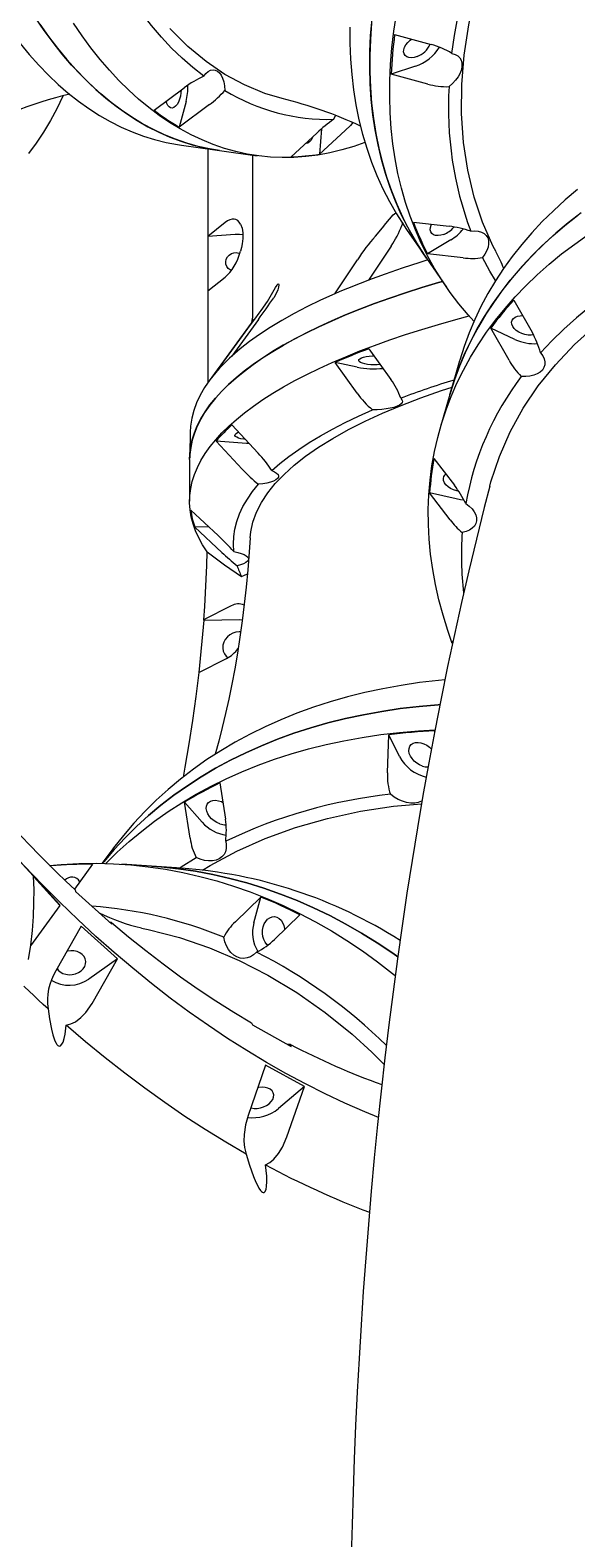
# Model space of a CAD drawing. Units: millimetres. Extents: x -7124 to 6246, y -7067 to 7308.
# Drawn here: x -178 to 109, y 2793 to 3586 of the extents above; entities that cross this region are included whole.
import ezdxf

# ---------------------------------------------------------------- set-up
doc = ezdxf.new("R2010")
doc.units = ezdxf.units.MM
doc.styles.add('SLDTEXTSTYLE0', font='TXT', dxfattribs={"width": 0.75})
doc.dimstyles.new('SLDDIMSTYLE0', dxfattribs={"dimtxt": 3.5, "dimasz": 3.302, "dimexe": 0, "dimexo": 0.0625, "dimgap": 0.875, "dimtad": 1, "dimrnd": 1e-09, "dimzin": 12, "dimdsep": 46, "dimtxsty": 'SLDTEXTSTYLE0', "dimsah": 1, "dimcen": 0.09, "dimadec": 0, "dimazin": 3, "dimtfac": 1, "dimtofl": 0, "dimtmove": 0, "dimatfit": 3, "dimfxl": 0, "dimfrac": 2, "dimtolj": 1, "dimtzin": 12, "dimarcsym": 0})

# ---------------------------------------------------------------- blocks, each defined once
blk = doc.blocks.new('_D')
at = {"color": 7, "linetype": 'Continuous', "lineweight": 0}
for p, q in [((85.98, 5393.76), (-7120.87, 5393.76)), ((-7119.87, -5233.63), (-7119.87, 5393.76)), ((-1484.04, -5233.63), (-7120.87, -5233.63))]:
    blk.add_line(p, q, dxfattribs=at)
for points in [[(-7119.87, 5393.76), (-7120.37, 5390.46), (-7119.36, 5390.46)], [(-7119.87, -5233.63), (-7119.36, -5230.32), (-7120.37, -5230.32)]]:
    blk.add_solid(points, dxfattribs=at)
at = {"color": 7, "linetype": 'Continuous', "lineweight": 0, "insert": (-7124.38, -339.21, 0.1), "char_height": 3.5, "attachment_point": 1, "rotation": 90, "style": 'SLDTEXTSTYLE0'}
blk.add_mtext('10627,38', dxfattribs=at)

msp = doc.modelspace()

# ---------------------------------------------------------------- linework, layer by layer
at = {"color": 7, "linetype": 'Continuous', "lineweight": 15}
for p, q in [((13.666, 3583.447), (32.892, 3578.192)), ((24.567, 3566.784), (11.859, 3562.622)), ((31.085, 3557.367), (11.859, 3562.622)), ((-112.767, 3543.558), (-96.901, 3555.413)), ((-96.003, 3548.253), (-99.529, 3534.69)), ((-83.663, 3546.545), (-99.529, 3534.69)), ((-40.801, 3519.123), (-27.307, 3531.606)), ((-24.75, 3533.84), (-25.833, 3520.514)), ((-12.339, 3532.998), (-25.833, 3520.514)), ((-98.313, 3525.209), (-78.467, 3522.462)), ((-84.59, 3523.31), (-84.539, 3400.448)), ((-78.467, 3522.462), (-58.62, 3519.715)), ((-61.129, 3520.062), (-61.093, 3434.317)), ((-75.417, 3484.575), (-84.568, 3477.292)), ((17.737, 3484.555), (17.402, 3483.024)), ((19.947, 3480.957), (30.429, 3465.812)), ((23.533, 3484.732), (42.288, 3482.624)), ((-70.248, 3478.343), (-84.568, 3477.292)), ((-84.568, 3477.292), (-84.556, 3448.649)), ((11.788, 3472.224), (0.005, 3454.366)), ((43.184, 3475.455), (30.947, 3468.147)), ((-17.711, 3447.169), (-5.92, 3465.031)), ((30.429, 3465.812), (40.912, 3450.668)), ((49.702, 3466.039), (30.947, 3468.147)), ((-84.556, 3448.649), (-75.405, 3455.926)), ((-17.712, 3447.132), (-17.711, 3447.169)), ((0.005, 3454.366), (0.004, 3454.328)), ((76.325, 3443.849), (85.894, 3426.982)), ((-60.334, 3433.568), (-83.828, 3401.439)), ((-57.981, 3433.581), (-72.003, 3414.37)), ((-60.334, 3433.568), (-60.397, 3433.481)), ((-80.363, 3405.813), (-66.339, 3425.027)), ((73.795, 3412.208), (64.226, 3429.075)), ((76.938, 3423.164), (64.226, 3429.075)), ((0.123, 3418.265), (11.68, 3402.106)), ((-72.003, 3414.37), (-72.003, 3414.333)), ((-6.028, 3394.913), (-17.585, 3411.072)), ((-6.034, 3408.57), (-17.585, 3411.072)), ((47.773, 3411.882), (42.719, 3394.263)), ((-80.364, 3405.776), (-80.363, 3405.813)), ((42.719, 3394.263), (37.664, 3376.644)), ((-71.855, 3378.288), (-58.106, 3363.454)), ((-93.83, 3374.399), (-94.02, 3362.931)), ((-66.464, 3354.901), (-80.213, 3369.735)), ((-66.47, 3368.558), (-80.213, 3369.735)), ((-94.126, 3360.05), (-94.117, 3338.086)), ((34.341, 3360.584), (45.116, 3346.484)), ((42.861, 3328.362), (32.086, 3342.462)), ((46.004, 3339.317), (32.086, 3342.462)), ((-93.449, 3333.435), (-79.165, 3320.067)), ((-84.118, 3324.702), (-91.448, 3324.553)), ((-77.165, 3311.185), (-91.448, 3324.553)), ((-66.838, 3298.487), (-63.751, 3299.905)), ((-72.237, 3283.151), (-86.812, 3275.776)), ((-86.691, 3275.542), (-89.182, 3248.199)), ((-86.812, 3275.776), (-86.691, 3275.542)), ((-86.691, 3275.542), (-67.661, 3275.892)), ((-67.661, 3275.892), (-66.37, 3275.861)), ((43.758, 3264.581), (44.243, 3264.066)), ((44.128, 3263.555), (43.758, 3264.581)), ((-89.332, 3248.123), (-74.756, 3255.497)), ((34.652, 3217.409), (34.628, 3216.72)), ((9.897, 3195.412), (10.571, 3215.379)), ((16.257, 3203.908), (10.571, 3215.379)), ((-78.192, 3190.055), (-75.28, 3171.112)), ((-93.832, 3160.98), (-96.744, 3179.923)), ((-87.471, 3169.476), (-96.744, 3179.923)), ((-162.424, 3126.044), (-189.991, 3156.168)), ((-134.406, 3155.529), (-140.205, 3147.782)), ((-167.083, 3146.127), (-167.081, 3146.431)), ((-145.135, 3147.42), (-154.675, 3134.19)), ((-114.106, 3146.3), (-129.786, 3147.33)), ((-98.426, 3145.27), (-114.106, 3146.3)), ((-176.196, 3140.927), (-162.401, 3125.685)), ((-154.318, 3133.856), (-154.082, 3132.973)), ((-154.082, 3132.973), (-134.958, 3115.873)), ((-70.054, 3117.14), (-56.638, 3130.087)), ((-60.304, 3116.499), (-56.638, 3130.087)), ((-162.401, 3125.685), (-177.723, 3104.4)), ((-151.156, 3114.736), (-164.504, 3091.246)), ((-132.032, 3097.636), (-151.156, 3114.736)), ((-135.195, 3116.756), (-135.923, 3116.736)), ((-134.958, 3115.873), (-135.195, 3116.756)), ((-36.08, 3120.772), (-49.497, 3107.825)), ((-132.032, 3097.636), (-147.08, 3087.024)), ((-145.38, 3074.147), (-132.032, 3097.636)), ((-61.533, 3063.915), (-61.097, 3062.889)), ((-61.097, 3062.889), (-40.64, 3051.596)), ((-41.076, 3052.622), (-42.525, 3052.636)), ((-40.64, 3051.596), (-41.076, 3052.622)), ((-54.181, 3041.79), (-63.411, 3015.346)), ((-33.724, 3030.497), (-54.181, 3041.79)), ((-57.678, 3030.027), (-58.377, 3029.891)), ((-33.724, 3030.497), (-47.45, 3018.936)), ((-42.954, 3004.053), (-33.724, 3030.497))]:
    msp.add_line(p, q, dxfattribs=at)
at = {"color": 7, "linetype": 'Continuous', "lineweight": 15, "flags": 128}
for points in [[(67.111, 3469.12), (65.373, 3472.276), (59.899, 3484.796), (55.508, 3497.921), (52.136, 3512.035), (49.931, 3526.724), (48.905, 3541.916), (49.04, 3557.067), (50.281, 3572.619), (52.621, 3588.501), (56.174, 3605.149), (60.874, 3622.068), (66.699, 3639.174), (73.436, 3655.963), (81.208, 3672.852), (89.978, 3689.764), (100.023, 3707.145), (111.077, 3724.468), (123.087, 3741.648), (132.679, 3754.381), (142.771, 3766.989), (153.426, 3779.539), (164.55, 3791.917)], [(43.785, 3573.443), (45.139, 3582.901), (46.871, 3592.464), (48.981, 3602.124), (51.466, 3611.87), (54.323, 3621.693), (57.549, 3631.581), (61.142, 3641.525), (65.097, 3651.515), (69.41, 3661.541)], [(-86.679, 3561.469), (-92.424, 3566.005), (-98.053, 3570.94), (-103.558, 3576.268), (-108.935, 3581.983), (-114.177, 3588.08), (-119.279, 3594.553), (-124.236, 3601.395), (-129.044, 3608.598), (-133.696, 3616.156)], [(-192.613, 3591.407), (-187.999, 3584.926), (-183.263, 3578.751), (-178.409, 3572.886), (-173.442, 3567.336), (-168.364, 3562.105), (-163.18, 3557.197), (-157.895, 3552.618), (-152.513, 3548.37), (-147.038, 3544.456), (-141.474, 3540.881), (-135.826, 3537.646), (-130.099, 3534.755), (-124.297, 3532.21), (-118.426, 3530.013), (-112.489, 3528.166), (-106.491, 3526.669), (-100.438, 3525.525), (-98.313, 3525.209)], [(-78.467, 3522.462), (-83.573, 3523.296), (-89.607, 3524.615), (-95.583, 3526.287), (-101.496, 3528.311), (-107.342, 3530.684), (-113.115, 3533.405), (-118.81, 3536.471), (-124.424, 3539.881), (-129.951, 3543.631), (-135.388, 3547.719), (-140.728, 3552.14), (-145.97, 3556.892), (-151.107, 3561.971), (-156.136, 3567.371), (-161.052, 3573.09), (-165.853, 3579.122), (-170.533, 3585.463), (-175.09, 3592.107)], [(-1.935, 3526.609), (-7.811, 3524.573), (-14.135, 3522.716), (-20.446, 3521.21), (-26.739, 3520.057), (-33.009, 3519.257), (-39.25, 3518.811), (-45.459, 3518.719), (-51.629, 3518.982), (-57.756, 3519.599), (-63.834, 3520.569), (-69.86, 3521.893), (-75.827, 3523.568), (-81.732, 3525.594), (-87.568, 3527.968), (-93.333, 3530.69), (-99.02, 3533.756), (-104.625, 3537.165), (-110.145, 3540.912), (-115.573, 3544.997), (-120.907, 3549.414), (-126.14, 3554.161), (-131.27, 3559.234), (-136.293, 3564.628), (-141.203, 3570.339), (-145.997, 3576.363), (-150.672, 3582.694), (-155.223, 3589.328)], [(30.429, 3465.812), (28.187, 3469.142), (24.215, 3475.53), (20.543, 3482.114), (17.173, 3488.889), (14.108, 3495.848), (11.351, 3502.987), (8.904, 3510.299), (6.768, 3517.779), (4.946, 3525.42), (3.439, 3533.216), (2.248, 3541.161), (1.374, 3549.249), (0.819, 3557.472), (0.581, 3565.825), (0.663, 3574.3), (1.063, 3582.89), (1.781, 3591.589)], [(1.581, 3589.505), (0.938, 3580.832), (0.614, 3572.268), (0.609, 3563.822), (0.922, 3555.5), (1.554, 3547.308), (2.503, 3539.254), (3.769, 3531.343), (5.352, 3523.583), (7.249, 3515.98), (9.459, 3508.54), (11.98, 3501.269), (14.811, 3494.172), (17.949, 3487.256), (21.391, 3480.527), (25.135, 3473.989), (29.178, 3467.648), (30.429, 3465.812)], [(55.35, 3432.746), (52.264, 3436.152), (47.426, 3441.918), (42.876, 3447.895), (38.617, 3454.077), (34.655, 3460.459), (30.99, 3467.036), (27.628, 3473.803), (24.569, 3480.755), (21.818, 3487.885), (19.375, 3495.189), (17.244, 3502.659), (15.425, 3510.291), (13.92, 3518.077), (12.731, 3526.012), (11.858, 3534.088), (11.302, 3542.301), (11.064, 3550.642), (11.144, 3559.105), (11.541, 3567.683), (12.255, 3576.37), (13.287, 3585.157), (14.634, 3594.039)], [(-172.933, 3588.901), (-168.317, 3582.401), (-163.579, 3576.207), (-158.722, 3570.324), (-153.751, 3564.756), (-148.67, 3559.508), (-143.483, 3554.585), (-138.194, 3549.99), (-132.807, 3545.728), (-127.327, 3541.801), (-121.758, 3538.213), (-116.104, 3534.966), (-110.371, 3532.064), (-104.563, 3529.509), (-98.685, 3527.302), (-92.741, 3525.446), (-86.736, 3523.942), (-80.676, 3522.792), (-78.467, 3522.462)], [(-45.394, 3549.805), (-54.494, 3552.418), (-65.309, 3556.896), (-75.517, 3562.469), (-85.436, 3569.24), (-95.022, 3577.178), (-104.514, 3586.554)], [(-9.871, 3587.227), (-9.87, 3578.794), (-9.551, 3570.486), (-8.914, 3562.307), (-7.961, 3554.266), (-6.691, 3546.369), (-5.106, 3538.621), (-3.208, 3531.03), (-0.997, 3523.602), (1.525, 3516.342), (4.355, 3509.256), (7.491, 3502.351), (10.93, 3495.632), (14.671, 3489.103), (18.709, 3482.772), (19.947, 3480.957)], [(25.471, 3571.813), (23.94, 3571.359), (22.481, 3571.178), (21.162, 3571.279), (20.044, 3571.656), (19.18, 3572.292), (18.61, 3573.158), (18.36, 3574.212), (18.444, 3575.406), (18.856, 3576.683), (19.577, 3577.985), (20.574, 3579.25), (21.8, 3580.419), (22.602, 3581.037)], [(43.785, 3573.443), (45.433, 3572.957), (46.817, 3572.18), (47.898, 3571.135), (48.647, 3569.848), (49.043, 3568.357), (49.076, 3566.7), (48.745, 3564.925), (48.059, 3563.079), (47.037, 3561.212), (45.705, 3559.376), (44.102, 3557.622), (42.271, 3555.996)], [(-86.679, 3561.469), (-85.525, 3562.876), (-84.306, 3563.93), (-83.055, 3564.604), (-81.808, 3564.878), (-80.596, 3564.745), (-79.455, 3564.209), (-78.415, 3563.284), (-77.504, 3561.995), (-76.748, 3560.379), (-76.166, 3558.478), (-75.776, 3556.345), (-75.587, 3554.039)], [(-160.743, 3551.065), (-160.813, 3550.91), (-163.922, 3544.409), (-167.284, 3538.15), (-170.896, 3532.138), (-174.756, 3526.377), (-178.861, 3520.873)], [(-98.58, 3554.144), (-98.666, 3552.687), (-98.937, 3550.98), (-99.38, 3549.352), (-99.975, 3547.88), (-100.694, 3546.634), (-101.503, 3545.67), (-102.364, 3545.034), (-103.238, 3544.756), (-104.082, 3544.849), (-104.859, 3545.309), (-105.531, 3546.113), (-106.066, 3547.225), (-106.381, 3548.305)], [(-18.302, 3538.854), (-17.385, 3540.867), (-17.319, 3540.993)], [(-8.218, 3537.135), (-9.589, 3535.664), (-12.339, 3532.998)], [(-29.341, 3529.584), (-29.516, 3529.203), (-30.235, 3527.957), (-31.044, 3526.993), (-31.905, 3526.357), (-32.779, 3526.079), (-33.261, 3526.086)], [(109.791, 3501.867), (103.32, 3496.428), (97.148, 3490.821), (91.278, 3485.052), (85.716, 3479.125), (80.466, 3473.045), (75.533, 3466.817), (70.921, 3460.447), (66.633, 3453.938), (62.672, 3447.297), (59.043, 3440.528), (55.748, 3433.638), (52.789, 3426.632), (50.17, 3419.515), (47.892, 3412.294), (47.773, 3411.882)], [(63.785, 3345.952), (64.309, 3348.233), (68.717, 3361.583), (74.391, 3374.538), (81.305, 3387.034), (89.187, 3398.692), (98.203, 3409.863), (108.311, 3420.495), (119.832, 3430.845), (132.457, 3440.573), (146.124, 3449.63), (160.361, 3457.76), (175.516, 3465.218), (191.52, 3471.97), (208.839, 3478.164), (226.976, 3483.579), (245.842, 3488.188), (259.866, 3491.004), (274.221, 3493.39), (288.985, 3495.355), (304.034, 3496.878)], [(3.562, 3477.402), (7.223, 3481.745), (9.077, 3484.053), (10.933, 3486.329), (12.944, 3488.567), (14.249, 3489.686), (14.365, 3489.745)], [(111.725, 3489.684), (104.943, 3484.415), (98.454, 3478.973), (92.265, 3473.364), (86.378, 3467.592), (80.801, 3461.661), (75.536, 3455.577), (70.589, 3449.344), (65.963, 3442.968), (61.663, 3436.454), (57.691, 3429.806), (54.051, 3423.031), (50.745, 3416.134), (47.778, 3409.12), (45.15, 3401.996), (42.864, 3394.766), (42.719, 3394.263)], [(42.719, 3394.263), (44.84, 3401.083), (47.395, 3408.145), (50.283, 3415.099), (53.502, 3421.94), (57.048, 3428.663), (60.92, 3435.261), (65.114, 3441.731), (69.627, 3448.066), (74.456, 3454.261), (79.595, 3460.313), (85.042, 3466.215), (90.792, 3471.963), (96.841, 3477.553), (103.183, 3482.979), (109.814, 3488.239)], [(-67.327, 3483.777), (-66.551, 3481.649), (-66.182, 3479.173), (-66.179, 3476.154), (-66.474, 3473.449), (-66.848, 3471.469), (-67.321, 3469.598)], [(39.477, 3478.365), (37.946, 3477.911), (36.487, 3477.73), (35.167, 3477.83), (34.049, 3478.207), (33.185, 3478.843), (32.615, 3479.709), (32.366, 3480.763), (32.45, 3481.957), (32.862, 3483.235), (33.065, 3483.66)], [(53.658, 3480.019), (55.709, 3480.179), (57.598, 3480.029), (59.272, 3479.575), (60.686, 3478.829), (61.802, 3477.812), (62.588, 3476.55), (63.023, 3475.079), (63.096, 3473.438), (62.805, 3471.673), (62.156, 3469.832), (61.169, 3467.966), (59.87, 3466.124)], [(-66.143, 3478.064), (-67.969, 3478.334), (-70.248, 3478.343)], [(44, 3263.38), (41.61, 3270.251), (39.121, 3278.299), (36.975, 3286.329), (35.174, 3294.333), (33.719, 3302.306), (32.612, 3310.24), (31.852, 3318.13), (31.441, 3325.969), (31.379, 3333.75), (31.667, 3341.468), (32.303, 3349.115), (33.288, 3356.686), (34.62, 3364.175), (36.299, 3371.575), (38.323, 3378.88), (40.691, 3386.085), (43.4, 3393.184), (46.449, 3400.17), (49.834, 3407.039), (53.553, 3413.784), (57.604, 3420.4), (61.983, 3426.882), (66.685, 3433.224), (71.709, 3439.422), (77.048, 3445.47), (82.7, 3451.363), (88.659, 3457.097), (94.92, 3462.667), (101.479, 3468.068), (108.33, 3473.296), (115.468, 3478.346)], [(-72.112, 3459.476), (-72.764, 3459.755), (-73.79, 3460.5), (-74.553, 3461.507), (-74.995, 3462.7), (-75.086, 3463.991), (-74.817, 3465.284), (-74.208, 3466.483), (-73.306, 3467.499), (-72.176, 3468.257), (-70.903, 3468.701), (-69.581, 3468.797), (-68.307, 3468.539), (-67.723, 3468.285)], [(31.063, 3464.904), (26.897, 3463.617), (17.611, 3460.617), (8.643, 3457.532), (0.005, 3454.366)], [(66.709, 3454.06), (63.701, 3459.051), (59.87, 3466.124)], [(156.544, 3465.662), (147.849, 3461.021), (139.47, 3456.151), (131.417, 3451.055), (123.698, 3445.74), (116.32, 3440.211), (109.291, 3434.474), (102.619, 3428.533), (96.31, 3422.397), (90.371, 3416.07)], [(-94.126, 3360.05), (-94.024, 3362.882), (-93.574, 3366.604), (-92.767, 3370.32), (-91.603, 3374.028), (-90.084, 3377.725), (-88.209, 3381.408), (-85.982, 3385.074), (-83.403, 3388.719), (-80.475, 3392.342), (-77.201, 3395.938), (-73.582, 3399.505), (-69.622, 3403.04), (-65.324, 3406.54), (-60.691, 3410.003), (-55.728, 3413.425), (-50.438, 3416.804), (-44.826, 3420.137), (-38.895, 3423.421), (-32.652, 3426.654), (-26.101, 3429.832), (-19.247, 3432.954), (-12.097, 3436.017), (-4.655, 3439.019), (3.072, 3441.956), (11.078, 3444.827), (19.356, 3447.629), (27.9, 3450.359), (36.702, 3453.017), (38.852, 3453.643)], [(38.85, 3453.646), (36.757, 3453.036), (27.937, 3450.373), (19.376, 3447.636), (11.082, 3444.827), (3.062, 3441.95), (-4.679, 3439.006), (-12.133, 3435.998), (-19.294, 3432.927), (-26.157, 3429.798), (-32.716, 3426.611), (-38.966, 3423.371), (-44.901, 3420.078), (-50.517, 3416.737), (-55.809, 3413.35), (-60.773, 3409.92), (-65.405, 3406.448), (-69.701, 3402.939), (-73.657, 3399.396), (-77.271, 3395.82), (-80.538, 3392.215), (-83.458, 3388.584), (-86.026, 3384.93), (-88.242, 3381.256), (-90.103, 3377.565), (-91.608, 3373.859), (-92.756, 3370.143), (-93.545, 3366.418), (-93.975, 3362.688), (-94.057, 3360.732)], [(-17.711, 3447.169), (-25.249, 3443.764), (-32.425, 3440.292), (-39.233, 3436.754), (-45.666, 3433.156), (-51.718, 3429.5), (-57.383, 3425.789), (-62.656, 3422.028), (-67.53, 3418.221), (-72.003, 3414.37)], [(-56.445, 3438.413), (-53.215, 3443.116), (-51.708, 3445.6), (-50.306, 3448.047), (-48.936, 3450.461), (-48.164, 3451.689), (-47.651, 3452.293), (-47.327, 3452.398), (-47.17, 3451.798), (-47.344, 3450.659), (-47.776, 3449.25), (-48.664, 3447.234), (-49.913, 3445.098)], [(-84.879, 3311.492), (-87.259, 3315.142), (-89.287, 3318.811), (-90.962, 3322.496), (-92.283, 3326.194), (-93.248, 3329.902), (-93.857, 3333.616), (-94.109, 3337.334), (-94.005, 3341.053), (-93.543, 3344.77), (-92.725, 3348.481), (-91.551, 3352.184), (-90.022, 3355.876), (-88.139, 3359.553), (-85.905, 3363.214), (-83.32, 3366.854), (-80.386, 3370.47), (-77.107, 3374.061), (-73.485, 3377.623), (-69.523, 3381.152), (-65.223, 3384.647), (-60.59, 3388.105), (-55.627, 3391.522), (-50.339, 3394.895), (-44.729, 3398.223), (-38.802, 3401.502), (-32.563, 3404.73), (-26.017, 3407.904), (-19.169, 3411.021), (-12.025, 3414.079), (-4.591, 3417.076), (3.128, 3420.009), (11.125, 3422.876), (19.393, 3425.674), (27.926, 3428.401), (36.717, 3431.055), (45.759, 3433.633), (52.803, 3435.543)], [(-66.339, 3425.027), (-62.122, 3430.775), (-59.859, 3433.836), (-57.553, 3436.934), (-56.445, 3438.413)], [(86.649, 3425.528), (85.479, 3425.415), (83.831, 3425.477), (82.143, 3425.775), (80.495, 3426.297), (78.964, 3427.018), (77.62, 3427.904), (76.528, 3428.913), (75.737, 3429.999), (75.286, 3431.111), (75.194, 3432.197), (75.467, 3433.206), (76.092, 3434.09), (77.039, 3434.81), (78.264, 3435.329), (79.71, 3435.626), (80.954, 3435.693)], [(90.371, 3416.07), (91.498, 3414.511), (92.256, 3412.919), (92.625, 3411.336), (92.595, 3409.805), (92.167, 3408.37), (91.353, 3407.068), (90.174, 3405.935), (88.662, 3405.003), (86.861, 3404.296), (84.817, 3403.835), (82.588, 3403.632), (80.235, 3403.692)], [(2.82, 3409.792), (1.101, 3409.847), (-0.539, 3410.01), (-2.021, 3410.275), (-3.277, 3410.627), (-4.248, 3411.052), (-4.888, 3411.528), (-5.168, 3412.035), (-5.074, 3412.547), (-4.611, 3413.042), (-3.801, 3413.496), (-2.681, 3413.888), (-1.304, 3414.199), (0.266, 3414.415), (1.955, 3414.526), (2.798, 3414.54)], [(6.072, 3409.999), (4.54, 3409.848), (2.82, 3409.792)], [(-80.363, 3405.813), (-83.525, 3401.85), (-86.269, 3397.86), (-88.593, 3393.846), (-90.493, 3389.814), (-91.969, 3385.765), (-93.018, 3381.705), (-93.64, 3377.638), (-93.83, 3374.399)], [(-62.24, 3318.891), (-62.001, 3322.016), (-60.875, 3327.162), (-59.013, 3332.29), (-56.393, 3337.427), (-53.034, 3342.527), (-49.096, 3347.403), (-44.48, 3352.226), (-39.155, 3357.022), (-33.159, 3361.748), (-26.35, 3366.496), (-18.863, 3371.154), (-10.648, 3375.746), (-1.774, 3380.229), (7.367, 3384.429), (17.088, 3388.513), (27.445, 3392.502), (38.356, 3396.358), (43.829, 3398.134)], [(16.858, 3392.198), (17.541, 3391.491), (17.822, 3390.76), (17.693, 3390.024), (17.158, 3389.306), (16.231, 3388.623), (14.937, 3387.994), (13.313, 3387.437), (11.402, 3386.967), (9.256, 3386.597), (6.935, 3386.337), (4.501, 3386.194), (2.022, 3386.172)], [(-50.916, 3354.194), (-46.599, 3357.953), (-41.878, 3361.67), (-36.758, 3365.34), (-31.244, 3368.96), (-25.342, 3372.525), (-19.058, 3376.032), (-12.398, 3379.478), (-5.369, 3382.859), (2.022, 3386.172)], [(-64.762, 3370.575), (-65.65, 3370.678), (-67.132, 3370.942), (-68.388, 3371.295), (-69.359, 3371.719), (-69.999, 3372.196), (-70.279, 3372.703), (-70.186, 3373.215), (-69.723, 3373.71), (-68.913, 3374.164), (-68.325, 3374.39)], [(-62.731, 3368.385), (-64.165, 3368.417), (-66.47, 3368.558)], [(-50.916, 3354.194), (-49.458, 3353.599), (-48.351, 3352.94), (-47.625, 3352.237), (-47.3, 3351.507), (-47.384, 3350.772), (-47.876, 3350.05), (-48.761, 3349.362), (-50.017, 3348.727), (-51.607, 3348.162), (-53.49, 3347.682), (-55.613, 3347.3), (-57.918, 3347.028)], [(47.244, 3343.405), (46.288, 3343.603), (44.64, 3344.125), (43.108, 3344.845), (41.765, 3345.731), (40.672, 3346.741), (39.882, 3347.827), (39.43, 3348.939), (39.339, 3350.025), (39.612, 3351.034), (40.236, 3351.918), (40.644, 3352.279)], [(-70.829, 3311.619), (-71.104, 3315.589), (-70.949, 3319.559), (-70.366, 3323.525), (-69.354, 3327.485), (-67.914, 3331.433), (-66.049, 3335.365), (-63.759, 3339.277), (-61.048, 3343.166), (-57.918, 3347.028)], [(63.716, 3345.97), (60.819, 3334.821), (56.674, 3318.233), (52.676, 3301.589), (48.822, 3284.89), (45.108, 3268.135), (41.532, 3251.325), (38.091, 3234.459), (34.782, 3217.539), (31.603, 3200.565), (28.552, 3183.538), (25.626, 3166.459), (22.826, 3149.329), (20.147, 3132.149), (17.591, 3114.92), (15.154, 3097.644), (12.836, 3080.324), (10.636, 3062.96), (8.552, 3045.556), (6.585, 3028.113), (4.733, 3010.634), (2.995, 2993.123), (1.371, 2975.582), (-0.14, 2958.017), (-1.538, 2940.43), (-2.823, 2922.829), (-3.997, 2905.219), (-5.059, 2887.61), (-6.01, 2870.013), (-6.85, 2852.447), (-7.58, 2834.939), (-8.198, 2817.536), (-8.706, 2800.331), (-9.103, 2783.533)], [(50.064, 3338.76), (48.3, 3338.913), (46.004, 3339.317)], [(51.083, 3336.883), (52.874, 3335.534), (54.372, 3334.063), (55.537, 3332.511), (56.337, 3330.92), (56.749, 3329.334), (56.763, 3327.795), (56.377, 3326.347), (55.604, 3325.029), (54.463, 3323.877), (52.986, 3322.921), (51.213, 3322.189), (49.194, 3321.701)], [(-62.335, 3318.897), (-62.811, 3311.436), (-63.542, 3302.138), (-64.396, 3293.002), (-65.37, 3284.034), (-66.46, 3275.243), (-67.662, 3266.636), (-68.97, 3258.218), (-70.38, 3249.998), (-71.887, 3241.981), (-73.485, 3234.173), (-75.169, 3226.579), (-76.932, 3219.206), (-78.768, 3212.056), (-80.671, 3205.136), (-80.689, 3205.075)], [(-85.045, 3311.729), (-85.05, 3311.539), (-85.273, 3304.336), (-85.561, 3297.157), (-85.914, 3290.003), (-86.331, 3282.876), (-86.812, 3275.776)], [(-84.879, 3311.492), (-75.846, 3304.759), (-66.838, 3298.487)], [(-70.829, 3311.619), (-68.772, 3311.208), (-66.973, 3310.702), (-65.48, 3310.115), (-64.333, 3309.463), (-63.564, 3308.764), (-63.195, 3308.036), (-63.235, 3307.3), (-63.683, 3306.576), (-64.526, 3305.884), (-65.743, 3305.242), (-67.299, 3304.668), (-69.152, 3304.178)], [(-67.272, 3269.398), (-68.082, 3269.441), (-69.759, 3269.272), (-71.398, 3268.767), (-72.92, 3267.948), (-74.256, 3266.854), (-75.342, 3265.536), (-76.127, 3264.055), (-76.576, 3262.482), (-76.667, 3260.889), (-76.396, 3259.352), (-75.775, 3257.941), (-74.833, 3256.723), (-73.953, 3255.978)], [(40.085, 3244.275), (36.704, 3243.944), (26.81, 3242.774), (17.07, 3241.319), (7.493, 3239.58), (-1.914, 3237.56), (-11.142, 3235.259), (-20.184, 3232.679), (-29.033, 3229.823), (-37.682, 3226.692), (-46.124, 3223.29), (-54.351, 3219.619), (-62.358, 3215.682), (-70.137, 3211.483), (-77.683, 3207.024), (-84.989, 3202.309), (-92.049, 3197.342), (-98.858, 3192.128), (-105.41, 3186.67), (-111.7, 3180.973), (-117.722, 3175.041), (-123.472, 3168.879), (-128.945, 3162.493), (-134.137, 3155.887), (-134.406, 3155.529)], [(-89.332, 3248.123), (-90.834, 3235.489), (-92.548, 3222.969), (-94.473, 3210.572), (-96.608, 3198.301), (-97.576, 3193.144)], [(-140.03, 3147.778), (-139.283, 3148.696), (-133.808, 3155.095), (-128.055, 3161.269), (-122.03, 3167.213), (-115.736, 3172.921), (-109.179, 3178.39), (-102.365, 3183.615), (-95.298, 3188.591), (-87.985, 3193.314), (-80.432, 3197.782), (-72.644, 3201.989), (-64.628, 3205.933), (-56.391, 3209.61), (-47.939, 3213.018), (-39.279, 3216.153), (-30.419, 3219.013), (-21.364, 3221.596), (-12.124, 3223.9), (-2.704, 3225.923), (6.886, 3227.662), (16.639, 3229.118), (26.548, 3230.288), (36.605, 3231.171), (37.384, 3231.227)], [(37.37, 3231.226), (36.605, 3231.171), (26.548, 3230.288), (16.639, 3229.118), (6.886, 3227.662), (-2.704, 3225.923), (-12.124, 3223.9), (-21.364, 3221.596), (-30.419, 3219.013), (-39.279, 3216.153), (-47.939, 3213.018), (-56.391, 3209.61), (-64.628, 3205.933), (-72.644, 3201.989), (-80.432, 3197.782), (-87.985, 3193.314), (-95.298, 3188.591), (-102.365, 3183.615), (-109.179, 3178.39), (-115.736, 3172.921), (-122.03, 3167.213), (-128.055, 3161.269), (-133.808, 3155.095), (-139.283, 3148.696), (-140.03, 3147.778)], [(-138.163, 3147.73), (-132.157, 3153.645), (-125.867, 3159.343), (-119.315, 3164.801), (-112.506, 3170.015), (-105.446, 3174.982), (-98.14, 3179.696), (-90.594, 3184.155), (-82.815, 3188.355), (-74.808, 3192.292), (-66.581, 3195.963), (-58.139, 3199.365), (-49.49, 3202.495), (-40.641, 3205.351), (-31.599, 3207.931), (-22.371, 3210.232), (-12.964, 3212.253), (-3.387, 3213.991), (6.352, 3215.446), (16.247, 3216.617), (26.289, 3217.501), (34.789, 3218.021)], [(28.298, 3198.937), (26.757, 3199.584), (25.289, 3200.481), (23.961, 3201.585), (22.836, 3202.846), (21.967, 3204.204), (21.393, 3205.596), (21.143, 3206.956), (21.227, 3208.221), (21.641, 3209.332), (22.367, 3210.237), (23.37, 3210.893), (24.603, 3211.27), (26.01, 3211.351), (27.523, 3211.131), (29.072, 3210.62), (30.586, 3209.844), (31.992, 3208.837), (33.039, 3207.851)], [(-87.271, 3144.148), (-83.23, 3146.733), (-69.217, 3154.264), (-54.43, 3160.862), (-38.436, 3166.66), (-21.696, 3171.439), (-4.295, 3175.175), (13.141, 3177.786), (27.793, 3179.107)], [(-78.196, 3168.555), (-79.736, 3169.202), (-81.205, 3170.099), (-82.532, 3171.204), (-83.657, 3172.464), (-84.527, 3173.822), (-85.1, 3175.214), (-85.351, 3176.574), (-85.267, 3177.839), (-84.852, 3178.95), (-84.127, 3179.855), (-83.123, 3180.511), (-81.89, 3180.888), (-80.484, 3180.969), (-78.971, 3180.749), (-77.421, 3180.239), (-76.571, 3179.838)], [(28.086, 3180.625), (27.813, 3180.477), (26.125, 3179.826), (24.223, 3179.494), (22.157, 3179.492), (19.985, 3179.817), (17.766, 3180.463), (15.56, 3181.411), (13.428, 3182.636), (11.429, 3184.103)], [(-191.864, 3172.047), (-187.276, 3167.03), (-182.657, 3162.081), (-178.007, 3157.201), (-173.327, 3152.39), (-168.617, 3147.65), (-163.879, 3142.98), (-159.112, 3138.382), (-154.318, 3133.856)], [(5.125, 3014.292), (-2.06, 3017.239), (-12.459, 3021.791), (-22.834, 3026.668), (-33.177, 3031.867), (-43.485, 3037.387), (-53.75, 3043.224), (-63.967, 3049.375), (-74.131, 3055.837), (-84.237, 3062.606), (-94.279, 3069.678), (-104.25, 3077.05), (-114.147, 3084.717), (-123.964, 3092.676), (-133.695, 3100.922), (-143.335, 3109.451), (-152.879, 3118.258), (-162.321, 3127.338), (-171.658, 3136.686), (-180.882, 3146.298), (-189.991, 3156.168)], [(-75.154, 3159.402), (-74.825, 3157.458), (-74.863, 3155.614), (-75.267, 3153.922), (-76.025, 3152.427), (-77.116, 3151.17), (-78.512, 3150.185), (-80.173, 3149.5), (-82.055, 3149.133), (-84.106, 3149.094), (-86.269, 3149.385), (-88.486, 3149.996), (-90.696, 3150.913)], [(-167.72, 3146.757), (-161.56, 3147.266), (-152.391, 3147.724), (-143.227, 3147.827), (-134.076, 3147.572), (-124.945, 3146.962), (-115.841, 3145.995), (-106.772, 3144.673), (-97.745, 3142.998), (-88.767, 3140.969), (-79.846, 3138.589), (-70.989, 3135.861), (-62.203, 3132.785), (-53.495, 3129.365), (-44.873, 3125.604), (-36.343, 3121.503), (-27.912, 3117.068), (-19.587, 3112.301), (-11.375, 3107.206), (-3.282, 3101.788), (4.685, 3096.05), (12.519, 3089.997), (13.989, 3088.814)], [(15.319, 3098.702), (12.648, 3100.584), (4.548, 3106.019), (-3.671, 3111.131), (-12.004, 3115.913), (-20.444, 3120.363), (-28.983, 3124.477), (-37.614, 3128.252), (-46.332, 3131.684), (-55.128, 3134.771), (-63.995, 3137.51), (-72.927, 3139.9), (-81.916, 3141.937), (-90.954, 3143.62), (-100.035, 3144.949), (-109.15, 3145.922), (-114.106, 3146.3)], [(-114.106, 3146.3), (-109.15, 3145.922), (-100.035, 3144.949), (-90.954, 3143.62), (-81.916, 3141.937), (-72.927, 3139.9), (-63.995, 3137.51), (-55.128, 3134.771), (-46.332, 3131.684), (-37.614, 3128.252), (-28.983, 3124.477), (-20.444, 3120.363), (-12.004, 3115.913), (-3.671, 3111.131), (4.548, 3106.019), (12.648, 3100.584), (15.304, 3098.712)], [(-99.474, 3145.339), (-98.561, 3145.948), (-90.696, 3150.913)], [(-178.806, 3097.196), (-177.657, 3104.896), (-176.793, 3112.44), (-176.214, 3119.821), (-175.922, 3127.033), (-175.915, 3134.07), (-176.196, 3140.927)], [(-135.195, 3116.756), (-126.216, 3109.236), (-117.162, 3101.97), (-108.039, 3094.962), (-98.85, 3088.216), (-89.6, 3081.736), (-80.295, 3075.523), (-70.937, 3069.582), (-61.533, 3063.915)], [(-53.004, 3104.799), (-53.509, 3105.227), (-54.439, 3106.346), (-55.162, 3107.722), (-55.645, 3109.29), (-55.865, 3110.978), (-55.812, 3112.706), (-55.489, 3114.394), (-54.91, 3115.962), (-54.103, 3117.338), (-53.105, 3118.457), (-51.963, 3119.266), (-50.73, 3119.729), (-49.465, 3119.822), (-48.226, 3119.543), (-47.07, 3118.903), (-46.054, 3117.933), (-45.222, 3116.679), (-44.616, 3115.198), (-44.262, 3113.56), (-44.197, 3112.897)], [(-119.462, 3113.744), (-115.864, 3113.098), (-99.411, 3108.819), (-83.632, 3103.422), (-68.12, 3096.826), (-52.946, 3089.063), (-37.724, 3079.873), (-22.932, 3069.491), (-8.641, 3057.967), (1.7, 3048.615), (8.172, 3042.186)], [(-58.896, 3101.175), (-60.441, 3099.787), (-62.121, 3098.756), (-63.891, 3098.111), (-65.703, 3097.869), (-67.507, 3098.037), (-69.253, 3098.61), (-70.894, 3099.572), (-72.386, 3100.897), (-73.686, 3102.55), (-74.761, 3104.483), (-75.579, 3106.646), (-76.12, 3108.979)], [(-163.82, 3092.478), (-163.241, 3091.72), (-162.125, 3090.743), (-160.753, 3089.993), (-159.188, 3089.503), (-157.504, 3089.297), (-155.78, 3089.385), (-154.096, 3089.762), (-152.531, 3090.411), (-151.159, 3091.302), (-150.043, 3092.392), (-149.235, 3093.631), (-148.774, 3094.961), (-148.68, 3096.319), (-148.959, 3097.643), (-149.598, 3098.87), (-150.565, 3099.943), (-151.817, 3100.811), (-153.294, 3101.435), (-154.928, 3101.785), (-156.642, 3101.844), (-156.642, 3101.844)], [(-156.642, 3101.844), (-158.356, 3101.61), (-158.763, 3101.51)], [(-168.543, 3071.383), (-171.031, 3073.663), (-173.514, 3075.961), (-175.99, 3078.277), (-178.459, 3080.609), (-180.922, 3082.959), (-181.274, 3083.296)], [(-168.543, 3071.383), (-167.744, 3066.185), (-166.706, 3060.662), (-166, 3057.751), (-165.543, 3056.203), (-164.958, 3054.609), (-164.305, 3053.266), (-163.911, 3052.668), (-163.457, 3052.172), (-163.063, 3051.901), (-162.598, 3051.774), (-161.946, 3051.956), (-161.209, 3052.718), (-160.655, 3053.76), (-159.975, 3055.8), (-159.514, 3058.038), (-159.003, 3062.853)], [(-159.003, 3062.853), (-156.568, 3063.446), (-154.164, 3064.601), (-151.266, 3066.732), (-148.59, 3069.494), (-145.38, 3074.147)], [(-64.383, 2994.977), (-75.154, 3001.265), (-85.874, 3007.874), (-96.537, 3014.802), (-107.137, 3022.046), (-117.668, 3029.601), (-128.126, 3037.463), (-138.505, 3045.629), (-148.799, 3054.093), (-159.003, 3062.853)], [(-62.051, 3019.363), (-61.705, 3019.265), (-60.172, 3019.019), (-58.523, 3019.034), (-56.834, 3019.308), (-55.184, 3019.828), (-53.651, 3020.571), (-52.307, 3021.502), (-51.213, 3022.576), (-50.422, 3023.745), (-49.97, 3024.952), (-49.879, 3026.142), (-50.152, 3027.26), (-50.777, 3028.252), (-51.725, 3029.073), (-52.951, 3029.683), (-54.398, 3030.055), (-55.999, 3030.172), (-57.678, 3030.027), (-57.678, 3030.027)], [(-63.411, 3015.346), (-64.775, 3010.464), (-65.516, 3005.24), (-65.583, 3001.866), (-65.261, 2998.472), (-64.383, 2994.977)], [(-54.178, 2989.344), (-51.969, 2990.592), (-49.869, 2992.376), (-47.443, 2995.243), (-45.315, 2998.658), (-42.954, 3004.053)], [(-64.383, 2994.977), (-62.556, 2989.254), (-60.466, 2983.308), (-59.231, 2980.263), (-58.504, 2978.683), (-57.656, 2977.108), (-56.799, 2975.852), (-56.327, 2975.339), (-55.822, 2974.967), (-55.418, 2974.828), (-54.98, 2974.884), (-54.442, 2975.375), (-53.95, 2976.572), (-53.679, 2978.013), (-53.511, 2980.671), (-53.583, 2983.476), (-54.178, 2989.344)]]:
    msp.add_lwpolyline(points, dxfattribs=at)
at = {"color": 7, "linetype": 'Continuous', "lineweight": 15}
for centre, radius, start, end in [((259.904, 3551.589), 248.29, 172.628032, 177.453116), ((17.377, 3588.809), 23.169, 288.079488, 328.753513), ((21.669, 3582.664), 11.497, 289.308522, 338.225729), ((22.435, 3539.339), 40.236, 57.952676, 74.936056), ((-64.193, 3511.853), 54.473, 114.380206, 126.902449), ((-115.101, 3369.498), 187.342, 102.932177, 122.234566), ((-124.895, 3555.763), 29.852, 345.428559, 1.712682), ((-111.367, 3584.496), 46.988, 306.128468, 319.593339), ((-21.319, 3643.119), 104.309, 238.649891, 271.657497), ((41.023, 3592.121), 36.147, 254.042463, 271.979037), ((226.172, 3544.717), 184.247, 176.490283, 200.557506), ((-31.587, 3650.427), 134.206, 232.778576, 239.585354), ((-95.915, 3338.801), 216.848, 64.988598, 76.535776), ((31.613, 3467.615), 86.986, 125.017788, 132.63738), ((-43.728, 3631.807), 112.723, 271.488036, 279.134628), ((-28.137, 3499.836), 48.543, 325.332941, 339.736828), ((175.87, 3542.882), 163.058, 200.892707, 207.279474), ((34.86, 3490.409), 12.899, 290.974871, 320.528316), ((36.343, 3430.547), 52.415, 70.710358, 83.48822), ((31.085, 3495.931), 23.783, 300.577988, 321.610791), ((88.942, 3402.145), 113.813, 138.60629, 146.459202), ((54.477, 3502.819), 37.089, 262.602831, 278.360913), ((-20.603, 3422.078), 99.4, 22.691216, 28.204945), ((135.254, 3095.969), 383.032, 110.67729, 113.537871), ((-311.693, 3619.9), 314.777, 323.707331, 326.267085), ((215.342, 3317.661), 187.747, 137.769591, 143.599724), ((-67.997, 3433.998), 6.897, 344.799016, 2.636268), ((86.896, 3444.133), 23.214, 244.5972, 274.480764), ((45.45, 3404.014), 46.511, 15.023451, 29.592594), ((135.319, 3060.026), 382.9, 110.675934, 113.536245), ((-9.173, 3344.582), 93.876, 132.012053, 139.318745), ((2.835, 3453.341), 45.641, 258.795365, 275.881016), ((105.889, 3429.784), 36.591, 208.706449, 225.484225), ((-17.68, 3380.455), 36.479, 18.778294, 36.405892), ((183.512, 2952.74), 469.996, 107.15425, 110.768079), ((204.883, 3309.538), 156.213, 142.934087, 169.918121), ((32.51, 3422.326), 47.293, 215.425749, 229.860239), ((-9.048, 3308.555), 93.848, 132.008711, 139.314469), ((-104.108, 3320.31), 63.067, 32.497381, 43.163941), ((195.926, 3331.276), 164.221, 169.71966, 176.094247), ((-15.698, 3401.434), 68.866, 222.509324, 232.18831), ((-4.094, 3309.246), 61.711, 26.605604, 37.114845), ((-52.179, 3338.065), 41.528, 186.40163, 198.987791), ((71.774, 3349.507), 35.82, 216.178687, 230.92027), ((-180.706, 3211.52), 148.637, 42.33393, 46.910131), ((215.077, 3309.54), 166.329, 175.807313, 186.775227), ((17.643, 3411.51), 138.035, 226.619727, 231.038929), ((-26.195, 3318.328), 45.227, 198.231159, 206.020121), ((-68.494, 3277.058), 7.15, 64.662833, 121.560002), ((-83.763, 3272.561), 19.295, 297.827386, 322.009597), ((51.391, 2875.04), 342.778, 92.799146, 96.839408), ((34.79, 3213.581), 20.905, 207.560393, 257.58468), ((41.836, 3193.98), 31.971, 177.431318, 197.994213), ((30.917, 3206.384), 7.895, 250.626367, 272.900437), ((22.401, 2983.829), 229.452, 116.002364, 121.282529), ((39.454, 2921.774), 263.821, 96.097964, 115.748087), ((-71.805, 3183.111), 20.769, 221.034037, 261.416784), ((-116.389, 3164.812), 41.589, 352.524975, 8.712595), ((-75.597, 3175.897), 7.789, 250.510041, 274.815022), ((-62.266, 3165.289), 31.859, 187.77369, 206.823953), ((-145.467, 2910.954), 236.467, 89.919454, 95.244464), ((-155.985, 3135.761), 4.82, 29.962776, 139.466557), ((-116.074, 2898.624), 247.277, 57.566606, 85.907222), ((-152.062, 2892.143), 256.365, 63.101556, 68.147275), ((-316.394, 3116.048), 154.294, 3.580985, 3.714656), ((-162.202, 2898.784), 227.138, 67.729004, 85.777375), ((-97.384, 3210.028), 98.667, 243.358128, 257.082471), ((-51.156, 3096.76), 27.794, 132.839059, 153.919863), ((-42.113, 3111.325), 18.913, 164.1213, 211.432595), ((-76.311, 3135.757), 38.719, 296.728769, 313.831186), ((-184.261, 2854.732), 276.496, 45.542507, 63.037811), ((-138.819, 3075.682), 30.033, 148.784137, 188.22966), ((-157.386, 3101.578), 17.833, 238.050903, 305.301704), ((143.416, 3407.284), 399.778, 242.516989, 250.045393), ((-60.927, 3035.388), 21.267, 262.425245, 309.32424), ((161.197, 3388.787), 453.808, 241.666992, 249.249286)]:
    msp.add_arc(centre, radius, start, end, dxfattribs=at)
for start_param, end_param in [(5.8697215, 6.9227561), (3.7811634, 4.834198)]:
    msp.add_ellipse((-75.411, 3470.251), major_axis=(5.55, 15.915), ratio=0.4694771, start_param=start_param, end_param=end_param, dxfattribs=at)

# ---------------------------------------------------------------- dimensions: what is measured, and where the dimension line sits
at = {"color": 7, "linetype": 'Continuous', "lineweight": 0}
dim = msp.add_linear_dim(base=(-7119.866, 5393.758), p1=(-1483.037, -5233.626), p2=(86.981, 5393.758), angle=90, dimstyle='SLDDIMSTYLE0', dxfattribs=at)
dim.commit()
dim.dimension.update_dxf_attribs({"geometry": '_D', "text_midpoint": (-7119.866, -328.088), "dimtype": 160})

doc.saveas('drawing.dxf')
